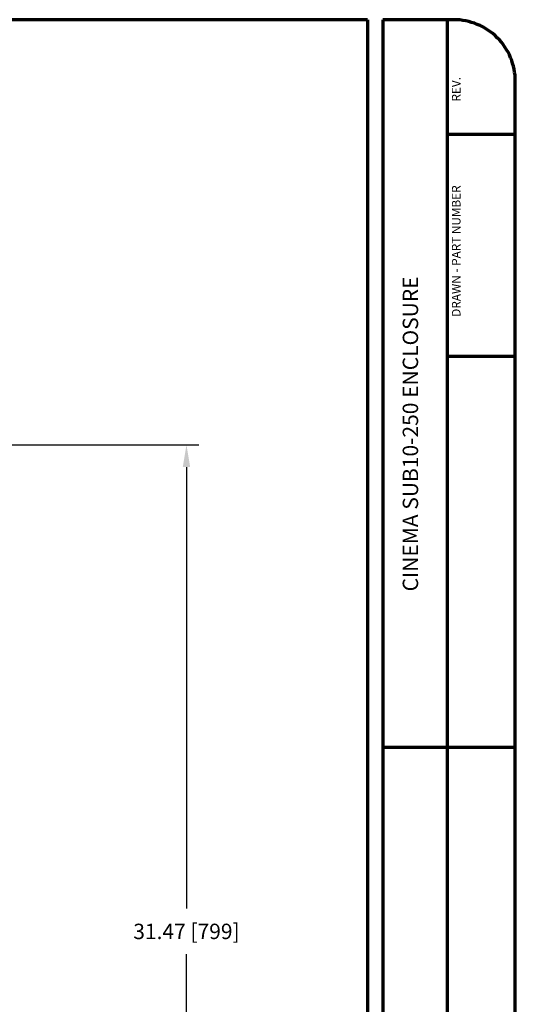
# Model space of a CAD drawing. Units: inches. Extents: x 0 to 90.6, y 0 to 70.4.
# Drawn here: x 74.5 to 90.6, y 38.5 to 70.4 of the extents above; entities that cross this region are included whole.
import ezdxf
from ezdxf.enums import TextEntityAlignment as Align

# ---------------------------------------------------------------- set-up
doc = ezdxf.new("R2010")
doc.units = ezdxf.units.IN
doc.header["$MEASUREMENT"] = 0
doc.layers.add('A-ANNO-DIM', color=1, linetype='Continuous')
doc.layers.add('A-ANNO-NOTES', color=4, linetype='Continuous')
doc.layers.add('TB', color=254, linetype='Continuous', lineweight=70)
doc.styles.add('ARCH', font='archquik.shx')
doc.styles.get("Standard").update_dxf_attribs({"font": 'arial.ttf'})
doc.dimstyles.new('00', dxfattribs={"dimscale": 4, "dimtxt": 0.125, "dimasz": 0.18, "dimexe": 0.1, "dimexo": 0.1, "dimgap": 0.09, "dimtad": 0, "dimtih": 1, "dimtoh": 1, "dimzin": 4, "dimdsep": 46, "dimtxsty": 'ARCH', "dimcen": 0.09, "dimclrd": 1, "dimclre": 1, "dimclrt": 4, "dimadec": 0, "dimazin": 0, "dimtfac": 1, "dimtofl": 0, "dimtmove": 2, "dimatfit": 3, "dimfxl": 1, "dimtolj": 1, "dimtzin": 4, "dimarcsym": 0})

# ---------------------------------------------------------------- blocks, each defined once
blk = doc.blocks.new('SONANCE C title')
at = {"layer": 'TB'}
for p, q in [((21.4553, 17.61), (21.4553, 0)), ((21.5803, 17.61), (21.5803, 0)), ((22.105, 6.245), (22.105, 17.61)), ((22.655, 0.5), (22.655, 15.86)), ((21.5803, 11.708), (22.655, 11.708))]:
    blk.add_line(p, q, dxfattribs=at)
at = {"layer": 'TB', "color": 3}
for p, q in [((22.105, 16.68), (22.655, 16.68)), ((22.105, 14.88), (22.655, 14.88))]:
    blk.add_line(p, q, dxfattribs=at)
at = {"layer": 'TB'}
for points in [[(21.4553, 17.61), (0.5, 17.61, 0.414214), (0, 17.11), (0, 0.5, 0.414214), (0.5, 0), (21.4553, 0)], [(21.5803, 0), (22.155, 0, 0.414214), (22.655, 0.5), (22.655, 17.11, 0.414214), (22.155, 17.61), (21.5803, 17.61)]]:
    blk.add_lwpolyline(points, format="xyb", dxfattribs=at)
for points in [[(22.155, 17.61), (21.5803, 17.61)], [(22.655, 0.5), (22.655, 17.11)]]:
    blk.add_lwpolyline(points, dxfattribs=at)
at = {"layer": 'TB', "color": 3}
for s, p in [('REV.', (22.2102, 17.0452)), ('DRAWN - PART NUMBER', (22.2102, 15.7327))]:
    blk.add_text(s, height=0.07, rotation=90, dxfattribs=at).set_placement(p, align=Align.CENTER)
blk = doc.blocks.new('*D9')
at = {"layer": 'A-ANNO-DIM', "color": 1, "lineweight": -2}
for p, q in [((73.669, 56.642), (80.343, 56.642)), ((79.943, 55.922), (79.943, 41.593)), ((79.943, 25.893), (79.943, 40.111)), ((72.142, 25.173), (80.343, 25.173))]:
    blk.add_line(p, q, dxfattribs=at)
at = {"layer": 'A-ANNO-DIM', "color": 1}
for points in [[(79.823, 55.922), (80.063, 55.922), (79.943, 56.642)], [(79.823, 25.893), (80.063, 25.893), (79.943, 25.173)]]:
    blk.add_solid(points, dxfattribs=at)
at = {"layer": 'Defpoints', "color": 0}
for p in [(73.269, 56.642), (71.742, 25.173), (79.943, 25.173)]:
    blk.add_point(p, dxfattribs=at)
at = {"layer": 'A-ANNO-DIM', "color": 4, "insert": (79.943, 40.852), "char_height": 0.5, "attachment_point": 5, "style": 'ARCH'}
blk.add_mtext('\\A1;31.47 [799]', dxfattribs=at)

msp = doc.modelspace()

# ---------------------------------------------------------------- block references
at = {"xscale": 4, "yscale": 4, "zscale": 4}
msp.add_blockref('SONANCE C title', (0, 0), dxfattribs=at)

# ---------------------------------------------------------------- texts
at = {"layer": 'A-ANNO-NOTES', "style": 'ARCH'}
msp.add_text('CINEMA SUB10-250 ENCLOSURE', height=0.5, rotation=90, dxfattribs=at).set_placement((87.464, 51.887))

# ---------------------------------------------------------------- dimensions: what is measured, and where the dimension line sits
at = {"layer": 'A-ANNO-DIM'}
dim = msp.add_linear_dim(base=(79.943, 25.173), p1=(73.269, 56.642), p2=(71.742, 25.173), angle=90, dimstyle='00', dxfattribs=at)
dim.commit()
dim.dimension.update_dxf_attribs({"geometry": '*D9', "text_midpoint": (79.943, 40.852), "dimtype": 160})

doc.saveas('drawing.dxf')
